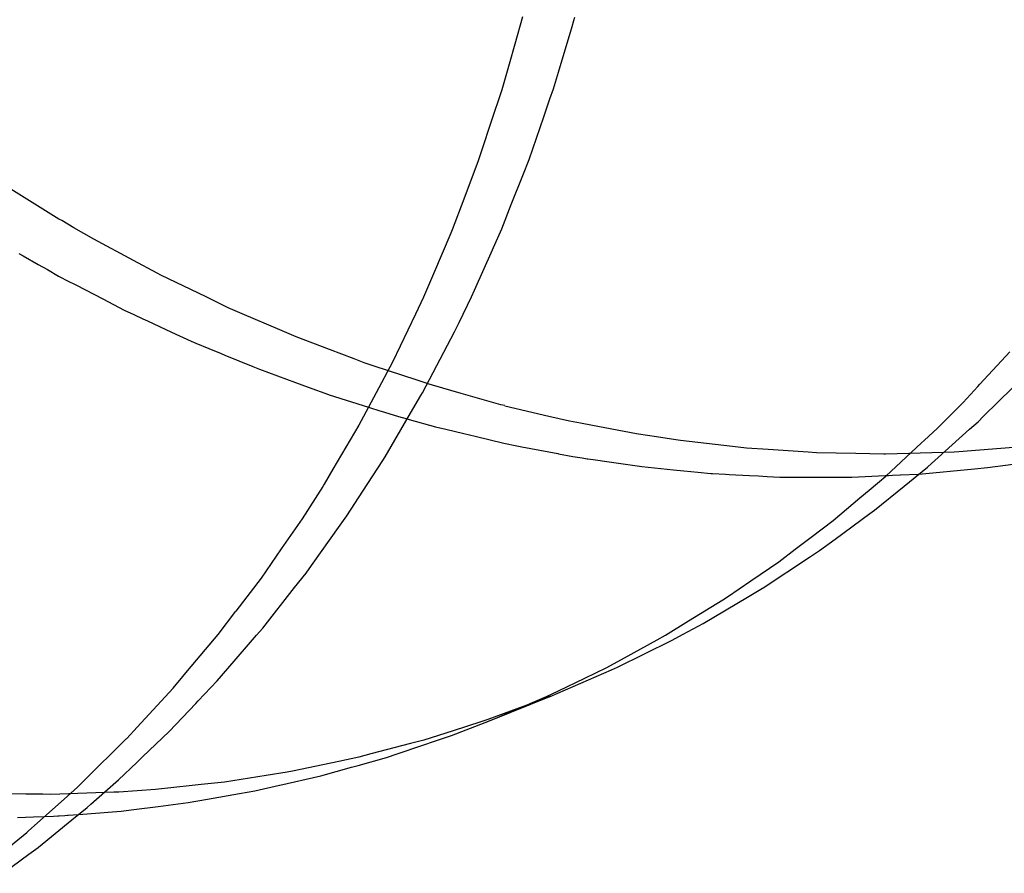
# Model space of a CAD drawing. Extents: x 1964 to 2864, y -1254 to 115.
# Drawn here: x 2453 to 2454, y -1063 to -1062 of the extents above; entities that cross this region are included whole.
import ezdxf

# ---------------------------------------------------------------- set-up
doc = ezdxf.new("R2010")
doc.units = 0
doc.header["$LTSCALE"] = 4
doc.linetypes.add('VW-01____', pattern=[2.116125, 1.058062, -1.058062])
doc.layers.add('__', color=7, linetype='CONTINUOUS')

# ---------------------------------------------------------------- blocks, each defined once
blk = doc.blocks.new('____-28')
at = {"layer": '__', "color": 4, "linetype": 'CONTINUOUS'}
for p, q in [((16.69371, -99.95795), (16.69279, -99.96118)), ((16.69976, -99.95838), (16.69988, -99.95798)), ((16.69794, -99.96446), (16.69954, -99.9591)), ((16.69954, -99.9591), (16.69976, -99.95838)), ((16.69279, -99.96118), (16.69212, -99.96353)), ((16.69212, -99.96353), (16.69125, -99.96657)), ((16.69735, -99.96644), (16.69794, -99.96446)), ((16.69694, -99.96763), (16.69735, -99.96644)), ((16.69125, -99.96657), (16.68998, -99.97043)), ((16.69621, -99.96974), (16.69694, -99.96763)), ((16.69448, -99.97476), (16.69621, -99.96974)), ((16.68998, -99.97043), (16.68892, -99.97363)), ((16.68892, -99.97363), (16.68849, -99.97495)), ((16.68849, -99.97495), (16.68679, -99.97946)), ((16.69374, -99.97666), (16.69448, -99.97476)), ((16.69238, -99.9801), (16.69374, -99.97666)), ((16.68679, -99.97946), (16.68542, -99.98309)), ((16.69127, -99.98294), (16.69238, -99.9801)), ((16.68526, -99.98347), (16.68322, -99.98826)), ((16.68542, -99.98309), (16.68526, -99.98347)), ((16.69028, -99.98517), (16.69127, -99.98294)), ((16.68805, -99.99017), (16.69015, -99.98545)), ((16.69015, -99.98545), (16.69028, -99.98517)), ((16.68322, -99.98826), (16.68205, -99.991)), ((16.6877, -99.99097), (16.68805, -99.99017)), ((16.68205, -99.991), (16.68109, -99.99302)), ((16.68622, -99.99401), (16.6877, -99.99097)), ((16.68109, -99.99302), (16.67928, -99.9968)), ((16.68569, -99.9951), (16.68622, -99.99401)), ((16.6819, -100.00228), (16.68568, -99.99512)), ((16.67928, -99.9968), (16.67839, -99.99867)), ((16.74763, -100.00129), (16.75117, -99.99748)), ((16.67839, -99.99867), (16.67645, -100.0023)), ((16.74806, -100.00506), (16.75315, -100.00003)), ((16.67645, -100.0023), (16.67497, -100.00507)), ((16.68173, -100.0026), (16.6819, -100.00228)), ((16.74566, -100.00342), (16.74738, -100.00156)), ((16.74738, -100.00156), (16.74763, -100.00129)), ((16.68051, -100.00469), (16.68173, -100.0026)), ((16.74258, -100.0065), (16.74566, -100.00342)), ((16.6775, -100.00983), (16.68051, -100.00469)), ((16.67497, -100.00507), (16.67442, -100.00612)), ((16.74641, -100.0066), (16.74742, -100.0057)), ((16.74742, -100.0057), (16.74806, -100.00506)), ((16.67442, -100.00612), (16.67135, -100.01131)), ((16.74111, -100.00786), (16.74258, -100.0065)), ((16.7415, -100.01101), (16.74641, -100.0066)), ((16.73654, -100.01211), (16.74073, -100.00821)), ((16.74073, -100.00821), (16.74111, -100.00786)), ((16.67486, -100.01391), (16.67722, -100.01026)), ((16.67722, -100.01026), (16.6775, -100.00983)), ((16.74851, -100.01111), (16.75276, -100.01054)), ((16.67135, -100.01131), (16.67031, -100.01306)), ((16.73868, -100.01331), (16.74144, -100.01107)), ((16.74044, -100.01187), (16.747, -100.01125)), ((16.74144, -100.01107), (16.7415, -100.01101)), ((16.747, -100.01125), (16.74851, -100.01111)), ((16.73455, -100.01378), (16.73654, -100.01211)), ((16.67015, -100.01333), (16.66772, -100.01714)), ((16.67031, -100.01306), (16.67015, -100.01333)), ((16.67298, -100.01681), (16.67486, -100.01391)), ((16.73347, -100.01469), (16.73455, -100.01378)), ((16.73521, -100.01613), (16.73868, -100.01331)), ((16.73031, -100.01735), (16.73347, -100.01469)), ((16.73466, -100.01654), (16.73521, -100.01613)), ((16.66772, -100.01714), (16.66581, -100.0199)), ((16.67219, -100.01792), (16.67298, -100.01681)), ((16.72772, -100.01932), (16.73031, -100.01735)), ((16.73057, -100.01954), (16.73466, -100.01654)), ((16.66882, -100.02265), (16.67219, -100.01792)), ((16.72585, -100.02073), (16.72772, -100.01932)), ((16.72872, -100.0209), (16.73057, -100.01954)), ((16.66525, -100.0207), (16.66288, -100.02414)), ((16.66581, -100.0199), (16.66525, -100.0207)), ((16.72391, -100.02221), (16.72585, -100.02073)), ((16.72755, -100.02167), (16.72872, -100.0209)), ((16.72206, -100.0253), (16.72755, -100.02167)), ((16.66818, -100.02355), (16.66882, -100.02265)), ((16.72063, -100.02446), (16.72391, -100.02221)), ((16.66288, -100.02414), (16.65991, -100.02804)), ((16.66684, -100.02525), (16.66818, -100.02355)), ((16.71787, -100.02634), (16.72063, -100.02446)), ((16.66309, -100.03003), (16.66684, -100.02525)), ((16.72021, -100.0264), (16.72199, -100.02535)), ((16.72199, -100.02535), (16.72206, -100.0253)), ((16.71329, -100.0292), (16.71732, -100.02672)), ((16.715, -100.02948), (16.72021, -100.0264)), ((16.71732, -100.02672), (16.71787, -100.02634)), ((16.65781, -100.0308), (16.6599, -100.02806)), ((16.66236, -100.03088), (16.66309, -100.03003)), ((16.71056, -100.03087), (16.71329, -100.0292)), ((16.71325, -100.03043), (16.715, -100.02948)), ((16.65423, -100.03507), (16.65781, -100.0308)), ((16.66117, -100.03226), (16.66236, -100.03088)), ((16.70573, -100.03353), (16.70956, -100.03142)), ((16.70956, -100.03142), (16.71056, -100.03087)), ((16.71126, -100.0315), (16.71266, -100.03075)), ((16.71266, -100.03075), (16.71325, -100.03043)), ((16.65897, -100.03481), (16.66117, -100.03226)), ((16.70489, -100.03463), (16.71126, -100.0315)), ((16.70364, -100.03467), (16.70573, -100.03353)), ((16.65772, -100.03626), (16.65897, -100.03481)), ((16.70104, -100.03593), (16.70364, -100.03467)), ((16.70419, -100.03498), (16.70489, -100.03463)), ((16.65252, -100.03712), (16.65366, -100.03576)), ((16.65366, -100.03576), (16.65423, -100.03507)), ((16.69697, -100.03809), (16.70419, -100.03498)), ((16.69796, -100.03743), (16.70104, -100.03593)), ((16.64826, -100.04174), (16.65252, -100.03712)), ((16.65548, -100.03861), (16.65772, -100.03626)), ((16.68931, -100.04119), (16.6965, -100.03828)), ((16.69233, -100.03991), (16.69655, -100.03811)), ((16.6965, -100.03828), (16.69697, -100.03809)), ((16.69655, -100.03811), (16.69796, -100.03743)), ((16.65205, -100.04223), (16.65519, -100.03892)), ((16.65519, -100.03892), (16.65548, -100.03861)), ((16.69, -100.0409), (16.69535, -100.03874)), ((16.69, -100.0409), (16.69233, -100.03991)), ((16.64706, -100.04305), (16.64826, -100.04174)), ((16.68532, -100.04271), (16.68931, -100.04119)), ((16.68931, -100.04119), (16.69, -100.0409)), ((16.64891, -100.04522), (16.65205, -100.04223)), ((16.68343, -100.04335), (16.68532, -100.04271)), ((16.64199, -100.04805), (16.64699, -100.04312)), ((16.64699, -100.04312), (16.64706, -100.04305)), ((16.67891, -100.04487), (16.68185, -100.04388)), ((16.68185, -100.04388), (16.68343, -100.04335)), ((16.64822, -100.04588), (16.64891, -100.04522)), ((16.67434, -100.04623), (16.67766, -100.04529)), ((16.67766, -100.04529), (16.67891, -100.04487)), ((16.64607, -100.04793), (16.64822, -100.04588)), ((16.66994, -100.04747), (16.67355, -100.04645)), ((16.67355, -100.04645), (16.67434, -100.04623)), ((16.66511, -100.04857), (16.66994, -100.04747)), ((16.64007, -100.04985), (16.64125, -100.04879)), ((16.64125, -100.04879), (16.64199, -100.04805)), ((16.64446, -100.04936), (16.64607, -100.04793)), ((16.66215, -100.04924), (16.66505, -100.04858)), ((16.66505, -100.04858), (16.66511, -100.04857)), ((16.63544, -100.05399), (16.64007, -100.04985)), ((16.64282, -100.05081), (16.64446, -100.04936)), ((16.65655, -100.05023), (16.66034, -100.04956)), ((16.66034, -100.04956), (16.66215, -100.04924)), ((16.64237, -100.05118), (16.64282, -100.05081)), ((16.64787, -100.05144), (16.65075, -100.05107)), ((16.65075, -100.05107), (16.6543, -100.05062)), ((16.6543, -100.05062), (16.65655, -100.05023)), ((16.64056, -100.05267), (16.64237, -100.05118)), ((16.64135, -100.05201), (16.64589, -100.05166)), ((16.64589, -100.05166), (16.64639, -100.05162)), ((16.64639, -100.05162), (16.64787, -100.05144)), ((16.63664, -100.05588), (16.64056, -100.05267)), ((16.63272, -100.05622), (16.63528, -100.05414)), ((16.63528, -100.05414), (16.63544, -100.05399)), ((16.63249, -100.05896), (16.63552, -100.05671)), ((16.63552, -100.05671), (16.6366, -100.05591)), ((16.6366, -100.05591), (16.63664, -100.05588))]:
    blk.add_line(p, q, dxfattribs=at)
at = {"layer": '__', "color": 4, "linetype": 'VW-01____'}
for p, q in [((16.63905, -99.9818), (16.63152, -99.97712)), ((16.63938, -99.98199), (16.63905, -99.9818)), ((16.64082, -99.98282), (16.63938, -99.98199)), ((16.64316, -99.98418), (16.64082, -99.98282)), ((16.64783, -99.98668), (16.64316, -99.98418)), ((16.63433, -99.98585), (16.63485, -99.98615)), ((16.63485, -99.98615), (16.63662, -99.98716)), ((16.63662, -99.98716), (16.63769, -99.98777)), ((16.65063, -99.98818), (16.64783, -99.98668)), ((16.63769, -99.98777), (16.639, -99.98852)), ((16.65107, -99.98842), (16.65063, -99.98818)), ((16.6564, -99.99099), (16.65107, -99.98842)), ((16.639, -99.98852), (16.64023, -99.98916)), ((16.64023, -99.98916), (16.6409, -99.9895)), ((16.6409, -99.9895), (16.64111, -99.98961)), ((16.64111, -99.98961), (16.64421, -99.99122)), ((16.64421, -99.99122), (16.64676, -99.99254)), ((16.65902, -99.99226), (16.6564, -99.99099)), ((16.64676, -99.99254), (16.64789, -99.99306)), ((16.64789, -99.99306), (16.64896, -99.99356)), ((16.66067, -99.99297), (16.65902, -99.99226)), ((16.66508, -99.99487), (16.66067, -99.99297)), ((16.64896, -99.99356), (16.64948, -99.9938)), ((16.64948, -99.9938), (16.65234, -99.99513)), ((16.65234, -99.99513), (16.65466, -99.99621)), ((16.66701, -99.9957), (16.66508, -99.99487)), ((16.65466, -99.99621), (16.6552, -99.99643)), ((16.6552, -99.99643), (16.65671, -99.99705)), ((16.67094, -99.99719), (16.66701, -99.9957)), ((16.65671, -99.99705), (16.65816, -99.99766)), ((16.65816, -99.99766), (16.65863, -99.99785)), ((16.67386, -99.9983), (16.67094, -99.99719)), ((16.65863, -99.99785), (16.66192, -99.99921)), ((16.67504, -99.99875), (16.67386, -99.9983)), ((16.6761, -99.9991), (16.67504, -99.99875)), ((16.66192, -99.99921), (16.66268, -99.99952)), ((16.66268, -99.99952), (16.66694, -100.00108)), ((16.68128, -100.00081), (16.6761, -99.9991)), ((16.66694, -100.00108), (16.66845, -100.00162)), ((16.68271, -100.00129), (16.68128, -100.00081)), ((16.66845, -100.00162), (16.67082, -100.00249)), ((16.68309, -100.00141), (16.68271, -100.00129)), ((16.68646, -100.00237), (16.68309, -100.00141)), ((16.69116, -100.0037), (16.68646, -100.00237)), ((16.67082, -100.00249), (16.67092, -100.00252)), ((16.67092, -100.00252), (16.67556, -100.00398)), ((16.67556, -100.00398), (16.67579, -100.00405)), ((16.67579, -100.00405), (16.67675, -100.00436)), ((16.67675, -100.00436), (16.67743, -100.00457)), ((16.67743, -100.00457), (16.67908, -100.00509)), ((16.69161, -100.0038), (16.69116, -100.0037)), ((16.69163, -100.00381), (16.6968, -100.00503)), ((16.67908, -100.00509), (16.68011, -100.00537)), ((16.68011, -100.00537), (16.68034, -100.00544)), ((16.68034, -100.00544), (16.68343, -100.00629)), ((16.6968, -100.00503), (16.69926, -100.00561)), ((16.69926, -100.00561), (16.70055, -100.00585)), ((16.70055, -100.00585), (16.70197, -100.00612)), ((16.68343, -100.00629), (16.68468, -100.0066)), ((16.68468, -100.0066), (16.68677, -100.0071)), ((16.70197, -100.00612), (16.70714, -100.00709)), ((16.68677, -100.0071), (16.68812, -100.00742)), ((16.68812, -100.00742), (16.69152, -100.00825)), ((16.70714, -100.00709), (16.70738, -100.00714)), ((16.70738, -100.00714), (16.70951, -100.00746)), ((16.70951, -100.00746), (16.71178, -100.00781)), ((16.71178, -100.00781), (16.71232, -100.00787)), ((16.71232, -100.00787), (16.71846, -100.00858)), ((16.69152, -100.00825), (16.69303, -100.00854)), ((16.69303, -100.00854), (16.69362, -100.00865)), ((16.69362, -100.00865), (16.69788, -100.00947)), ((16.71846, -100.00858), (16.72011, -100.00877)), ((16.72011, -100.00877), (16.72265, -100.00894)), ((16.72265, -100.00894), (16.72739, -100.00926)), ((16.72739, -100.00926), (16.72835, -100.00933)), ((16.72835, -100.00933), (16.73299, -100.00941)), ((16.73651, -100.00948), (16.74333, -100.00928)), ((16.74333, -100.00928), (16.74458, -100.00925)), ((16.74458, -100.00925), (16.74513, -100.0092)), ((16.74513, -100.0092), (16.75257, -100.00862)), ((16.69788, -100.00947), (16.69795, -100.00949)), ((16.69795, -100.00949), (16.69963, -100.00981)), ((16.69963, -100.00981), (16.70074, -100.00998)), ((16.70074, -100.00998), (16.70131, -100.01006)), ((16.70131, -100.01006), (16.70141, -100.01007)), ((16.70141, -100.01007), (16.70203, -100.01016)), ((16.70203, -100.01016), (16.70257, -100.01024)), ((16.70257, -100.01024), (16.70287, -100.01029)), ((16.70287, -100.01029), (16.70311, -100.01032)), ((16.70311, -100.01032), (16.70776, -100.011)), ((16.73299, -100.00941), (16.73629, -100.00948)), ((16.73629, -100.00948), (16.73651, -100.00948)), ((16.70776, -100.011), (16.71152, -100.01137)), ((16.71152, -100.01137), (16.71271, -100.01149)), ((16.71271, -100.01149), (16.71436, -100.01166)), ((16.71436, -100.01166), (16.71589, -100.01181)), ((16.71589, -100.01181), (16.71611, -100.01182)), ((16.71611, -100.01182), (16.71763, -100.0119)), ((16.71763, -100.0119), (16.71805, -100.01192)), ((16.71805, -100.01192), (16.72046, -100.01204)), ((16.72046, -100.01204), (16.72152, -100.0121)), ((16.72152, -100.0121), (16.72255, -100.01215)), ((16.72255, -100.01215), (16.72403, -100.01223)), ((16.72403, -100.01223), (16.72594, -100.01223)), ((16.72594, -100.01223), (16.72747, -100.01224)), ((16.72747, -100.01224), (16.72936, -100.01224)), ((16.72936, -100.01224), (16.73059, -100.01225)), ((16.73059, -100.01225), (16.73219, -100.01225)), ((16.73219, -100.01225), (16.73252, -100.01224)), ((16.73252, -100.01224), (16.73645, -100.01206)), ((16.73645, -100.01206), (16.73649, -100.01206)), ((16.73649, -100.01206), (16.7366, -100.01205)), ((16.7366, -100.01205), (16.73664, -100.01205)), ((16.73664, -100.01205), (16.73685, -100.01204)), ((16.73685, -100.01204), (16.73732, -100.01202)), ((16.73732, -100.01202), (16.73822, -100.01198)), ((16.73822, -100.01198), (16.73827, -100.01198)), ((16.73827, -100.01198), (16.74035, -100.01188)), ((16.74035, -100.01188), (16.74044, -100.01187)), ((16.69, -100.0409), (16.69694, -100.0381)), ((16.69694, -100.0381), (16.69497, -100.03884)), ((16.6965, -100.03828), (16.69535, -100.03874)), ((16.69694, -100.0381), (16.6965, -100.03828)), ((16.69697, -100.03809), (16.69694, -100.0381)), ((16.69497, -100.03884), (16.6896, -100.04084)), ((16.6888, -100.0411), (16.68551, -100.04214)), ((16.6896, -100.04084), (16.6888, -100.0411)), ((16.68551, -100.04214), (16.68208, -100.04324)), ((16.68049, -100.04365), (16.67584, -100.04488)), ((16.68208, -100.04324), (16.68049, -100.04365)), ((16.6744, -100.04526), (16.67204, -100.04576)), ((16.67584, -100.04488), (16.6744, -100.04526)), ((16.67204, -100.04576), (16.66657, -100.04692)), ((16.66347, -100.04742), (16.65859, -100.0482)), ((16.66595, -100.04702), (16.66347, -100.04742)), ((16.66657, -100.04692), (16.66595, -100.04702)), ((16.65478, -100.04861), (16.65044, -100.04908)), ((16.65582, -100.0485), (16.65478, -100.04861)), ((16.65859, -100.0482), (16.65582, -100.0485)), ((16.63517, -100.04962), (16.63005, -100.04954)), ((16.63716, -100.04964), (16.63517, -100.04962)), ((16.6381, -100.04966), (16.63716, -100.04964)), ((16.64552, -100.04941), (16.6381, -100.04966)), ((16.64601, -100.04939), (16.64552, -100.04941)), ((16.64612, -100.04939), (16.64601, -100.04939)), ((16.65044, -100.04908), (16.64612, -100.04939)), ((16.63418, -100.05236), (16.63605, -100.05231)), ((16.63605, -100.05231), (16.63737, -100.05227)), ((16.63737, -100.05227), (16.63842, -100.05224)), ((16.63842, -100.05224), (16.63894, -100.0522)), ((16.63894, -100.0522), (16.63909, -100.05219)), ((16.63909, -100.05219), (16.63975, -100.05213)), ((16.63975, -100.05213), (16.64008, -100.05211)), ((16.64008, -100.05211), (16.64015, -100.0521)), ((16.64015, -100.0521), (16.64135, -100.05201))]:
    blk.add_line(p, q, dxfattribs=at)

msp = doc.modelspace()

# ---------------------------------------------------------------- block references
at = {"layer": '__', "color": 1, "xscale": 4, "yscale": 4, "zscale": 4}
msp.add_blockref('____-28', (2386.90942, -662.44306), dxfattribs=at)

doc.saveas('drawing.dxf')
